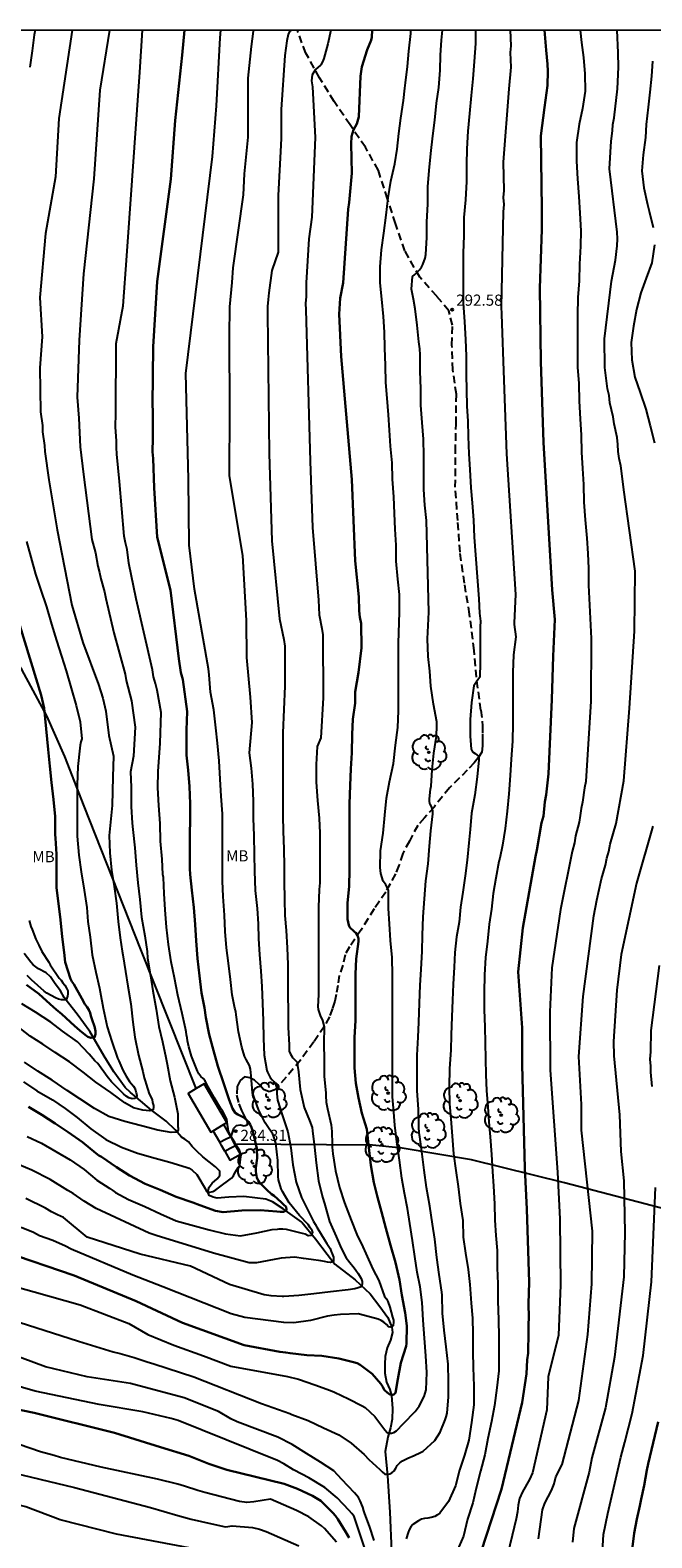
# Model space of a CAD drawing. Units: metres. Extents: x 575044 to 575395, y 4794290 to 4794540.
# Drawn here: x 575232 to 575274, y 4794439 to 4794540 of the extents above; entities that cross this region are included whole.
import ezdxf

# ---------------------------------------------------------------- set-up
doc = ezdxf.new("R2010")
doc.units = ezdxf.units.M
doc.linetypes.add('TRAZOS_NORMALES', pattern=[0.75, 0.5, -0.25])
for name, color, linetype in [('010106', 9, 'Continuous'), ('020104', 34, 'Continuous'), ('020204', 9, 'Continuous'), ('020308', 9, 'Continuous'), ('050103', 4, 'Continuous'), ('060121', 9, 'Continuous'), ('060128', 7, 'TRAZOS_NORMALES'), ('070105', 6, 'Continuous'), ('070108', 9, 'VALLA'), ('100202', 3, 'Continuous'), ('100301', 7, 'Continuous'), ('270101', 9, 'Continuous')]:
    doc.layers.add(name, color=color, linetype=linetype)
doc.layers.add('020105', color=24, linetype='Continuous', lineweight=30)
doc.styles.add('ARIAL', font='ARIAL.TTF', dxfattribs={"height": 1})
doc.linetypes.add('VALLA', pattern='A,1,[200,DONOSTI.shx,S=0.1,R=0,X=0,Y=0],1', length=2)

# ---------------------------------------------------------------- blocks, each defined once
blk = doc.blocks.new('COTAPU')
blk.add_circle((0, 0), 0.075)
blk = doc.blocks.new('ARBOL')
blk.add_circle((0, 0), 0.0587)
for centre, radius, start, end in [((-0.28, 0.86), 0.3, 359.2878, 173.6078), ((0.1, 0.97), 0.21, 23.1565, 160.4665), ((0.44, 0.88), 0.24, 301.578, 139.328), ((-0.56, 0.38), 0.532, 92.28, 254.58), ((-0.09, 0.32), 0.12, 119.14, 310.56), ((0.66, 0.29), 0.443, 319.8556, 114.7656), ((0.82, -0.25), 0.383, 235.5275, 62.0275), ((-0.56, -0.34), 0.555, 142.64, 266.54), ((-0.3, -0.68), 0.45, 213.78, 295.32), ((-0.04, -0.38), 0.21, 189.64, 323.88), ((0.3, -0.62), 0.532, 224.67, 0.24)]:
    blk.add_arc(centre, radius, start, end)

msp = doc.modelspace()

# ---------------------------------------------------------------- linework, layer by layer
at = {"layer": '010106', "flags": 128}
msp.add_lwpolyline([(575044.36, 4794290.38), (575394.35, 4794290.37), (575394.36, 4794540.36), (575044.37, 4794540.37)], close=True, dxfattribs=at)
at = {"layer": '020104', "flags": 128}
for points, elevation in [([(575229.11, 4794456.27), (575231.93, 4794455.47), (575235.02, 4794454.6), (575238.31, 4794453.34), (575239.59, 4794452.6), (575241.33, 4794451.89), (575243.34, 4794451.18), (575245.19, 4794450.47), (575248.99, 4794449.79), (575249.74, 4794449.59), (575250.84, 4794449.23), (575251.9, 4794448.84), (575252.17, 4794448.73), (575253.11, 4794448.27), (575254.02, 4794447.81), (575254.23, 4794447.69), (575254.88, 4794447.09), (575255.56, 4794446.2), (575255.7, 4794446.01), (575255.79, 4794445.97), (575256, 4794445.97), (575256.16, 4794446.01), (575256.34, 4794446.13), (575256.82, 4794446.62), (575257.6, 4794447.43), (575257.86, 4794447.78), (575258.2, 4794448.43), (575258.33, 4794448.89), (575258.39, 4794450.06), (575258.32, 4794451.18), (575258.23, 4794452.37), (575258.13, 4794453.58), (575258.06, 4794454.76), (575257.93, 4794455.81), (575257.72, 4794456.81), (575257.58, 4794457.85), (575257.41, 4794458.94), (575257.23, 4794460.08), (575257.07, 4794461.09), (575256.87, 4794462.12), (575256.7, 4794463.12), (575256.54, 4794464.34), (575256.36, 4794465.56), (575256.23, 4794466.69), (575256.15, 4794467.56), (575256.08, 4794468.59), (575256.08, 4794469.84), (575256.08, 4794471.02), (575256.08, 4794472.14), (575256.08, 4794473.21), (575256.08, 4794474.29), (575256.08, 4794475.51), (575256.08, 4794476.78), (575256.05, 4794477.98), (575255.93, 4794479.12), (575255.87, 4794480.23), (575255.8, 4794481.27), (575255.8, 4794482.29), (575255.8, 4794482.51), (575255.62, 4794482.87), (575255.57, 4794482.94), (575255.44, 4794483.11), (575255.29, 4794483.63), (575255.25, 4794484.04), (575255.27, 4794485.14), (575255.43, 4794486.35), (575255.56, 4794487.55), (575255.66, 4794488.7), (575255.87, 4794489.79), (575256.14, 4794491.03), (575256.28, 4794492.27), (575256.42, 4794493.46), (575256.47, 4794494.56), (575256.47, 4794495.57), (575256.47, 4794496.79), (575256.47, 4794498.03), (575256.47, 4794499.13), (575256.53, 4794501.2), (575256.53, 4794502.39), (575256.42, 4794503.43), (575256.31, 4794504.64), (575256.31, 4794505.72), (575256.24, 4794506.8), (575256.21, 4794507.85), (575256.17, 4794508.98), (575256.08, 4794510.17), (575256.04, 4794511.25), (575255.94, 4794512.39), (575255.86, 4794513.46), (575255.8, 4794514.48), (575255.71, 4794515.61), (575255.62, 4794516.67), (575255.59, 4794517.8), (575255.56, 4794519), (575255.53, 4794520.06), (575255.47, 4794521.1), (575255.35, 4794522.27), (575255.24, 4794523.37), (575255.24, 4794524.45), (575255.32, 4794525.58), (575255.49, 4794526.72), (575255.65, 4794527.93), (575255.78, 4794529.09), (575255.96, 4794530.21), (575256.23, 4794531.37), (575256.39, 4794532.37), (575256.5, 4794533.41), (575256.64, 4794534.46), (575256.81, 4794535.64), (575256.91, 4794536.47), (575256.95, 4794536.83), (575257.09, 4794537.93), (575257.18, 4794538.96), (575257.3, 4794540.15), (575257.31, 4794540.37)], 291), ([(575229.79, 4794453.8), (575234.92, 4794452.16), (575237.25, 4794451.43), (575237.72, 4794451.32), (575238.66, 4794451.05), (575239.55, 4794450.76), (575240, 4794450.63), (575242.68, 4794449.76), (575247.25, 4794447.96), (575249.16, 4794447.28), (575249.28, 4794447.23), (575250.38, 4794446.81), (575251.42, 4794446.32), (575252.45, 4794445.86), (575253.29, 4794445.3), (575254.17, 4794444.53), (575254.47, 4794444.2), (575255.21, 4794443.52), (575255.37, 4794443.36), (575255.56, 4794443.21), (575255.68, 4794443.2), (575255.89, 4794443.24), (575256.02, 4794443.3), (575256.18, 4794443.43), (575256.29, 4794443.62), (575256.39, 4794443.8), (575256.42, 4794443.83), (575256.57, 4794443.97), (575256.74, 4794444.1), (575257.11, 4794444.28), (575257.54, 4794444.46), (575257.95, 4794444.67), (575258.14, 4794444.76), (575258.92, 4794445.48), (575259.28, 4794446.04), (575259.62, 4794446.86), (575259.69, 4794447.06), (575259.75, 4794447.32), (575259.84, 4794448.41), (575259.84, 4794449.44), (575259.83, 4794450.6), (575259.69, 4794451.77), (575259.56, 4794452.9), (575259.43, 4794454.05), (575259.41, 4794455.26), (575259.4, 4794455.46), (575259.21, 4794456.65), (575259.06, 4794457.78), (575258.91, 4794459.03), (575258.77, 4794460.04), (575258.58, 4794461.25), (575258.37, 4794462.5), (575258.2, 4794463.66), (575258.07, 4794464.75), (575257.91, 4794465.9), (575257.86, 4794466.16), (575257.84, 4794466.57), (575257.81, 4794467.77), (575257.73, 4794469.01), (575257.73, 4794470.29), (575257.73, 4794471.4), (575257.79, 4794472.62), (575257.85, 4794473.63), (575257.89, 4794474.9), (575257.94, 4794476.12), (575257.99, 4794477.16), (575258.06, 4794478.41), (575258.08, 4794479.48), (575258.14, 4794480.71), (575258.23, 4794481.92), (575258.32, 4794483.13), (575258.48, 4794484.28), (575258.56, 4794485.46), (575258.65, 4794486.5), (575258.78, 4794487.63), (575258.78, 4794487.85), (575258.73, 4794488.06), (575258.71, 4794488.09), (575258.6, 4794488.28), (575258.59, 4794488.31), (575258.57, 4794488.51), (575258.57, 4794488.65), (575258.64, 4794489.31), (575258.67, 4794489.51), (575258.74, 4794490.6), (575258.85, 4794491.73), (575259.03, 4794492.87), (575259.06, 4794493.57), (575259.06, 4794493.83), (575258.83, 4794495.03), (575258.65, 4794496.23), (575258.58, 4794497.23), (575258.48, 4794498.23), (575258.43, 4794499.41), (575258.51, 4794501.2), (575258.35, 4794507.38), (575258.24, 4794508.4), (575258.18, 4794509.47), (575258.17, 4794510.59), (575258.17, 4794511.72), (575258.15, 4794512.85), (575258.07, 4794513.97), (575257.98, 4794515.14), (575257.97, 4794516.25), (575257.94, 4794517.4), (575257.94, 4794518.53), (575257.91, 4794518.94), (575257.85, 4794519.39), (575257.72, 4794520.53), (575257.59, 4794521.62), (575257.48, 4794522.28), (575257.36, 4794522.94), (575257.41, 4794523.79), (575257.57, 4794523.94), (575257.88, 4794524.24), (575258.02, 4794524.43), (575258.12, 4794524.61), (575258.28, 4794525.02), (575258.32, 4794525.28), (575258.38, 4794526.42), (575258.39, 4794527.48), (575258.45, 4794528.66), (575258.46, 4794529.84), (575258.55, 4794530.92), (575258.65, 4794532.08), (575258.79, 4794533.26), (575258.92, 4794534.32), (575259.04, 4794535.47), (575259.18, 4794536.51), (575259.27, 4794537.67), (575259.31, 4794538.69), (575259.38, 4794539.69), (575259.43, 4794540.37)], 292), ([(575234.5, 4794540.37), (575233.6, 4794534.43), (575233.36, 4794530.51), (575232.7, 4794526.68), (575232.32, 4794522.39), (575232.47, 4794519.73), (575232.31, 4794517.65), (575232.37, 4794514.7), (575232.49, 4794513.78), (575232.5, 4794513.35), (575232.62, 4794512.43), (575232.64, 4794512.01), (575232.93, 4794510.12), (575233.49, 4794506.75), (575234.48, 4794501.68), (575235.2, 4794499.17), (575236.27, 4794496.35), (575236.55, 4794495.42), (575236.75, 4794494.54), (575236.97, 4794492.92), (575237.28, 4794491.52), (575237.23, 4794490.12), (575237.18, 4794488.21), (575236.99, 4794486.19), (575237.04, 4794485.02), (575237.14, 4794483.86), (575237.32, 4794482.75), (575237.48, 4794481.62), (575237.59, 4794480.39), (575237.72, 4794479.29), (575237.87, 4794478.4), (575237.9, 4794478.15), (575238.08, 4794477.04), (575238.24, 4794476.05), (575238.44, 4794474.86), (575238.58, 4794473.62), (575238.71, 4794472.62), (575238.95, 4794471.4), (575239.25, 4794470.31), (575239.34, 4794469.87), (575239.42, 4794469.68), (575239.47, 4794469.44), (575239.68, 4794468.81), (575239.89, 4794468.42), (575239.91, 4794468.22), (575239.98, 4794468.02), (575239.98, 4794467.93), (575239.94, 4794467.73), (575239.93, 4794467.72), (575239.73, 4794467.66), (575239.71, 4794467.66), (575239.26, 4794467.69), (575238.62, 4794467.86), (575238.05, 4794468.2), (575237.1, 4794468.9), (575236.09, 4794469.58), (575235.24, 4794470.26), (575234.32, 4794470.95), (575233.34, 4794471.58), (575232.51, 4794472.14), (575231.67, 4794472.69), (575230.83, 4794473.33)], 282), ([(575246.7, 4794540.37), (575246.68, 4794540.3), (575246.55, 4794539.28), (575246.32, 4794537.14), (575246.33, 4794533.18), (575246.07, 4794530.71), (575246.01, 4794529.29), (575245.32, 4794524.37), (575245.25, 4794523.39), (575245.09, 4794521.75), (575245.07, 4794519.78), (575245.08, 4794514.82), (575245.07, 4794510.39), (575245.97, 4794505.03), (575246.21, 4794500.66), (575246.24, 4794498.16), (575246.48, 4794495.5), (575246.59, 4794493.79), (575246.42, 4794491.74), (575246.55, 4794490.71), (575246.63, 4794489.64), (575246.68, 4794488.49), (575246.68, 4794487.34), (575246.72, 4794486.17), (575246.75, 4794484.9), (575246.77, 4794483.78), (575246.83, 4794482.49), (575246.96, 4794481.26), (575247.02, 4794480.25), (575247.05, 4794479.22), (575247.12, 4794478.18), (575247.2, 4794477.05), (575247.27, 4794476.02), (575247.31, 4794474.89), (575247.35, 4794473.71), (575247.38, 4794472.53), (575247.43, 4794471.41), (575247.61, 4794470.36), (575247.66, 4794470.25), (575247.83, 4794469.89), (575247.97, 4794469.74), (575248.07, 4794469.63), (575248.19, 4794469.46), (575248.25, 4794469.25), (575248.27, 4794469.03), (575248.27, 4794468.81), (575248.32, 4794468.37), (575248.65, 4794467.33), (575249.02, 4794466.25), (575249.22, 4794465.16), (575249.35, 4794464.02), (575249.57, 4794462.86), (575249.93, 4794461.83), (575250.46, 4794460.79), (575250.75, 4794460.22), (575250.87, 4794460.03), (575250.97, 4794459.83), (575251.54, 4794458.91), (575251.64, 4794458.73), (575251.86, 4794458.39), (575251.94, 4794458.2), (575251.95, 4794458.14), (575252.09, 4794457.8), (575252.1, 4794457.6), (575252.1, 4794457.51), (575251.89, 4794457.44), (575251.69, 4794457.47), (575251.48, 4794457.52), (575251.25, 4794457.56), (575250.58, 4794457.66), (575250.08, 4794457.71), (575249.46, 4794457.81), (575248.56, 4794457.75), (575248.45, 4794457.73), (575246.9, 4794457.42), (575246.42, 4794457.43), (575244.02, 4794458.07), (575240.14, 4794459.26), (575239.67, 4794459.43), (575236.12, 4794461.09), (575235.31, 4794461.58), (575234.57, 4794462.1), (575234.19, 4794462.29), (575233, 4794463.03), (575231.78, 4794463.66), (575230.92, 4794464.02)], 287), ([(575251.92, 4794540.37), (575251.71, 4794539.46), (575251.44, 4794538.46), (575251.36, 4794538.25), (575251.25, 4794538.05), (575251.22, 4794538.01), (575250.89, 4794537.72), (575250.66, 4794537.37), (575250.61, 4794536.97), (575250.67, 4794536.56), (575250.85, 4794533.14), (575250.64, 4794527.79), (575250.44, 4794526.32), (575250.25, 4794523.38), (575250.26, 4794522.45), (575250.22, 4794521.99), (575250.23, 4794521.55), (575250.53, 4794511.37), (575250.68, 4794506.9), (575251.09, 4794502.02), (575251.12, 4794501.03), (575251.32, 4794500.1), (575251.38, 4794499.68), (575251.39, 4794495.45), (575251.24, 4794492.76), (575251, 4794492.17), (575250.92, 4794490.95), (575250.93, 4794489.78), (575251.01, 4794488.53), (575251.12, 4794487.36), (575251.17, 4794486.34), (575251.17, 4794485.33), (575251.17, 4794484.21), (575251.17, 4794483), (575251.14, 4794482.55), (575251.09, 4794481.36), (575251.09, 4794480.15), (575251.09, 4794478.9), (575251.09, 4794477.79), (575251.09, 4794476.57), (575251.09, 4794475.46), (575251.04, 4794474.68), (575251.06, 4794474.47), (575251.08, 4794474.41), (575251.2, 4794474.06), (575251.36, 4794473.74), (575251.46, 4794473.31), (575251.45, 4794472.19), (575251.46, 4794471.09), (575251.46, 4794469.99), (575251.57, 4794468.84), (575251.57, 4794468.67), (575251.6, 4794468.25), (575251.7, 4794467.79), (575251.94, 4794466.71), (575251.98, 4794466.27), (575252.01, 4794465.42), (575252.01, 4794465.21), (575252.05, 4794464.77), (575252.22, 4794463.62), (575252.49, 4794462.5), (575252.84, 4794461.46), (575253.28, 4794460.29), (575253.67, 4794459.34), (575254.07, 4794458.5), (575254.28, 4794458.06), (575254.74, 4794457), (575255.14, 4794456.24), (575255.53, 4794455.17), (575255.67, 4794455.01), (575255.76, 4794454.82), (575255.9, 4794454.45), (575256.08, 4794453.78), (575256.14, 4794453.58), (575256.14, 4794453.46), (575256.11, 4794453.18), (575255.92, 4794453.11), (575255.81, 4794453.12), (575255.67, 4794453.27), (575255.48, 4794453.43), (575255.3, 4794453.54), (575255.1, 4794453.64), (575254.86, 4794453.71), (575253.75, 4794454), (575252.56, 4794453.96), (575252.14, 4794453.9), (575251.69, 4794453.83), (575250.55, 4794453.55), (575249.42, 4794453.4), (575248.75, 4794453.41), (575246.12, 4794453.76), (575245.2, 4794454), (575240.59, 4794455.81), (575238.57, 4794456.6), (575234.43, 4794458.35), (575234.04, 4794458.56), (575233.19, 4794458.92), (575232.3, 4794459.24), (575231.89, 4794459.48), (575231.06, 4794459.81)], 289), ([(575231.21, 4794469.6), (575232.11, 4794469), (575233.16, 4794468.39), (575234.01, 4794467.81), (575234.82, 4794467.21), (575235.76, 4794466.44), (575236.75, 4794465.72), (575237.82, 4794465.22), (575238.9, 4794464.8), (575240.08, 4794464.47), (575241.07, 4794464.21), (575242.16, 4794463.87), (575242.38, 4794463.79), (575242.57, 4794463.67), (575242.89, 4794463.37), (575243.45, 4794462.44), (575243.55, 4794462.22), (575243.75, 4794462.18), (575243.77, 4794462.18), (575243.97, 4794462.23), (575244.16, 4794462.35), (575244.52, 4794462.6), (575245.05, 4794462.98), (575245.23, 4794463.12), (575245.37, 4794463.29), (575245.45, 4794463.48), (575245.56, 4794463.67), (575245.68, 4794463.84), (575245.78, 4794464.01), (575245.83, 4794464.41), (575245.88, 4794464.67), (575245.76, 4794465), (575245.55, 4794465.35), (575245.45, 4794465.52), (575245.19, 4794465.95), (575245.02, 4794466.29), (575244.94, 4794466.89), (575244.92, 4794467.1), (575244.62, 4794467.66), (575244.49, 4794467.84), (575244.06, 4794468.55), (575243.55, 4794469.47), (575243.45, 4794469.67), (575243.32, 4794469.83), (575243.16, 4794469.97), (575243.03, 4794470.14), (575242.93, 4794470.33), (575242.54, 4794471.33), (575242.36, 4794471.96), (575242.26, 4794472.36), (575242.24, 4794472.56), (575242.19, 4794472.78), (575242.18, 4794472.98), (575242.13, 4794473.19), (575241.91, 4794474.21), (575241.62, 4794475.44), (575241.39, 4794476.6), (575241.17, 4794477.68), (575240.99, 4794478.85), (575240.85, 4794480.01), (575240.75, 4794481.19), (575240.69, 4794482.28), (575240.64, 4794483.36), (575240.6, 4794483.56), (575240.55, 4794484.59), (575240.44, 4794485.81), (575240.42, 4794487), (575240.34, 4794488.2), (575240.26, 4794489.38), (575240.28, 4794490.48), (575240.43, 4794492.4), (575240.49, 4794494.47), (575240.21, 4794495.97), (575240.11, 4794496.41), (575239.97, 4794496.87), (575239.9, 4794497.33), (575238.81, 4794502.11), (575238.32, 4794504.5), (575238.19, 4794505.42), (575238.08, 4794505.87), (575238, 4794506.32), (575237.69, 4794510.01), (575237.5, 4794511.85), (575237.47, 4794512.29), (575237.48, 4794512.73), (575237.42, 4794513.65), (575237.43, 4794514.61), (575237.46, 4794519.29), (575237.92, 4794521.83), (575238.17, 4794525.19), (575239.06, 4794537.54), (575239.24, 4794540.37)], 284), ([(575237, 4794540.37), (575236.36, 4794536.33), (575235.95, 4794530.37), (575235.26, 4794523.98), (575234.97, 4794519.51), (575234.83, 4794515.68), (575234.95, 4794514.26), (575235.04, 4794512.34), (575235.26, 4794510.47), (575235.82, 4794506.11), (575236.06, 4794505.21), (575236.22, 4794504.31), (575236.34, 4794503.87), (575236.42, 4794503.45), (575236.67, 4794502.57), (575236.76, 4794502.12), (575237.3, 4794499.81), (575238.06, 4794497.03), (575238.12, 4794496.61), (575238.48, 4794495.25), (575238.73, 4794493.48), (575238.62, 4794491.52), (575238.42, 4794490.47), (575238.46, 4794489.43), (575238.46, 4794488.14), (575238.53, 4794487.01), (575238.58, 4794486.58), (575238.71, 4794485.36), (575238.8, 4794484.19), (575238.92, 4794483), (575239.05, 4794481.88), (575239.17, 4794480.68), (575239.39, 4794479.44), (575239.54, 4794478.38), (575239.57, 4794477.93), (575239.77, 4794476.74), (575239.92, 4794475.72), (575240.14, 4794474.49), (575240.34, 4794473.33), (575240.58, 4794472.3), (575240.81, 4794471.25), (575240.89, 4794470.79), (575241.1, 4794469.67), (575241.38, 4794468.58), (575241.6, 4794467.45), (575241.62, 4794467.01), (575241.62, 4794466.61), (575241.64, 4794466.49), (575241.64, 4794466.37), (575241.56, 4794466.23), (575241.15, 4794466.19), (575240.27, 4794466.36), (575239.16, 4794466.65), (575238.04, 4794466.94), (575236.96, 4794467.28), (575236, 4794467.81), (575235.01, 4794468.47), (575234.16, 4794469.02), (575233.14, 4794469.71), (575232.19, 4794470.32), (575231.29, 4794470.92)], 283), ([(575249.27, 4794540.37), (575249.14, 4794540.28), (575249.04, 4794540.09), (575248.95, 4794539.66), (575248.82, 4794538.67), (575248.57, 4794535.04), (575248.58, 4794533.11), (575248.54, 4794532.64), (575248.37, 4794529.25), (575248.37, 4794525.44), (575247.94, 4794524.19), (575247.75, 4794522.69), (575247.69, 4794522.24), (575247.65, 4794521.78), (575247.65, 4794521.3), (575247.76, 4794511.88), (575247.94, 4794506.01), (575248.46, 4794500.77), (575248.75, 4794499.37), (575248.81, 4794498.92), (575248.81, 4794496.23), (575248.69, 4794493.08), (575248.69, 4794492.06), (575248.69, 4794490.93), (575248.69, 4794489.72), (575248.69, 4794488.56), (575248.69, 4794487.49), (575248.7, 4794486.47), (575248.75, 4794485.26), (575248.78, 4794484.11), (575248.78, 4794483.11), (575248.79, 4794481.88), (575248.82, 4794480.81), (575248.9, 4794479.8), (575248.98, 4794478.63), (575249.02, 4794477.5), (575249.02, 4794476.48), (575249.02, 4794475.42), (575249.05, 4794474.4), (575249.05, 4794473.26), (575249.1, 4794472.1), (575249.12, 4794471.67), (575249.2, 4794471.47), (575249.3, 4794471.29), (575249.36, 4794471.22), (575249.64, 4794470.92), (575249.67, 4794470.71), (575249.74, 4794470.27), (575249.85, 4794469.09), (575250.12, 4794467.88), (575250.48, 4794467), (575250.65, 4794466.54), (575250.69, 4794466.31), (575250.81, 4794465.22), (575250.92, 4794464.15), (575251.09, 4794462.95), (575251.36, 4794461.85), (575251.48, 4794461.42), (575251.83, 4794460.21), (575252.27, 4794459.21), (575252.55, 4794458.58), (575252.63, 4794458.38), (575252.95, 4794457.77), (575253.2, 4794457.45), (575253.48, 4794457.1), (575253.6, 4794456.94), (575253.76, 4794456.71), (575253.96, 4794456.38), (575254.02, 4794456.18), (575254.02, 4794456.06), (575254, 4794455.85), (575253.95, 4794455.81), (575253.75, 4794455.74), (575253.54, 4794455.68), (575253.09, 4794455.62), (575251.9, 4794455.47), (575250.78, 4794455.35), (575249.76, 4794455.22), (575248.75, 4794455.17), (575248.63, 4794455.17), (575247.89, 4794455.21), (575247.42, 4794455.28), (575245.08, 4794455.96), (575242.47, 4794457.21), (575239.07, 4794458.01), (575235.51, 4794459.15), (575233.91, 4794460.47), (575233.5, 4794460.65), (575233.09, 4794460.86), (575232.69, 4794461.11), (575231.38, 4794461.76)], 288), ([(575231.46, 4794465.93), (575232.42, 4794465.49), (575233.39, 4794464.91), (575234.36, 4794464.35), (575235.3, 4794463.7), (575236.15, 4794463), (575237.03, 4794462.42), (575237.23, 4794462.3), (575237.4, 4794462.15), (575238.29, 4794461.68), (575239.38, 4794461.21), (575240.44, 4794460.72), (575241.49, 4794460.26), (575242.73, 4794459.92), (575243.73, 4794459.65), (575244.83, 4794459.38), (575245.84, 4794459.25), (575246.94, 4794459.45), (575247.97, 4794459.67), (575248.32, 4794459.7), (575248.44, 4794459.71), (575248.69, 4794459.71), (575248.9, 4794459.69), (575249.99, 4794459.43), (575250.19, 4794459.38), (575250.38, 4794459.26), (575250.41, 4794459.26), (575250.62, 4794459.3), (575250.7, 4794459.46), (575250.65, 4794459.6), (575250.52, 4794459.78), (575250.38, 4794460.01), (575249.8, 4794460.61), (575249.1, 4794461.46), (575248.67, 4794462.23), (575248.58, 4794462.41), (575248.39, 4794463.02), (575248.36, 4794463.24), (575248.35, 4794464.32), (575248.21, 4794465.47), (575248.07, 4794465.9), (575248, 4794466.09), (575247.62, 4794466.65), (575247.49, 4794466.84), (575247.05, 4794467.74), (575246.64, 4794468.87), (575246.56, 4794470.02), (575246.5, 4794470.47), (575246.44, 4794470.7), (575246.22, 4794471.11), (575246.09, 4794471.33), (575245.91, 4794471.93), (575245.7, 4794472.98), (575245.54, 4794474.11), (575245.51, 4794474.34), (575245.45, 4794474.57), (575245.28, 4794475.46), (575245.15, 4794476.5), (575245.02, 4794477.59), (575244.89, 4794478.62), (575244.79, 4794479.73), (575244.75, 4794480.82), (575244.67, 4794482.07), (575244.61, 4794483.1), (575244.61, 4794484.16), (575244.61, 4794485.39), (575244.61, 4794486.62), (575244.61, 4794487.65), (575244.53, 4794488.83), (575244.46, 4794489.97), (575244.39, 4794491.2), (575244.29, 4794492.39), (575244.16, 4794493.42), (575244.03, 4794494.63), (575243.82, 4794495.82), (575243.72, 4794496.99), (575243.67, 4794497.4), (575242.74, 4794502.75), (575242.38, 4794505.71), (575242.33, 4794510.16), (575242.15, 4794517.28), (575243.95, 4794531.87), (575244.21, 4794535.29), (575244.47, 4794539.85), (575244.51, 4794540.37)], 286), ([(575232, 4794540.37), (575231.94, 4794540.06), (575231.79, 4794538.98), (575231.63, 4794537.88)], 281), ([(575261.66, 4794540.37), (575261.66, 4794539.47), (575261.57, 4794538.26), (575261.47, 4794537.1), (575261.36, 4794535.97), (575261.25, 4794534.76), (575261.14, 4794533.58), (575261.08, 4794532.39), (575261.06, 4794531.33), (575261.06, 4794530.18), (575260.99, 4794528.95), (575260.88, 4794527.76), (575260.87, 4794526.56), (575260.82, 4794525.36), (575260.82, 4794524.23), (575260.82, 4794523.08), (575260.83, 4794522.02), (575260.92, 4794520.75), (575260.99, 4794519.55), (575261.03, 4794518.43), (575261.04, 4794517.19), (575261.05, 4794516.17), (575261.08, 4794515.07), (575261.14, 4794514.06), (575261.17, 4794513.04), (575261.21, 4794511.86), (575261.27, 4794510.81), (575261.34, 4794509.57), (575261.43, 4794508.57), (575261.53, 4794507.41), (575261.58, 4794506.25), (575261.89, 4794502.1), (575261.92, 4794501.14), (575261.99, 4794500.6), (575261.97, 4794500.22), (575261.98, 4794500.02), (575261.98, 4794498.88), (575261.98, 4794497.8), (575261.96, 4794496.83), (575261.82, 4794496.65), (575261.77, 4794496.6), (575261.54, 4794496.25), (575261.38, 4794495.13), (575261.31, 4794493.99), (575261.31, 4794492.86), (575261.37, 4794491.99), (575261.46, 4794491.81), (575261.64, 4794491.69), (575261.88, 4794491.49), (575261.88, 4794491.27), (575261.78, 4794490.13), (575261.61, 4794488.91), (575261.4, 4794487.68), (575261.3, 4794486.59), (575261.22, 4794485.7), (575261.1, 4794484.52), (575260.96, 4794483.47), (575260.8, 4794482.37), (575260.66, 4794481.37), (575260.55, 4794480.35), (575260.39, 4794479.36), (575260.27, 4794478.32), (575260.22, 4794477.32), (575260.16, 4794476.19), (575260.12, 4794475.11), (575260.07, 4794473.98), (575260.02, 4794472.78), (575259.99, 4794471.73), (575259.91, 4794470.51), (575259.89, 4794469.26), (575259.9, 4794468.12), (575260, 4794467.11), (575260.08, 4794465.95), (575260.18, 4794464.77), (575260.33, 4794463.65), (575260.5, 4794462.57), (575260.63, 4794461.41), (575260.81, 4794460.27), (575260.84, 4794459.15), (575260.98, 4794458.07), (575261.16, 4794456.97), (575261.27, 4794455.97), (575261.37, 4794454.71), (575261.45, 4794453.71), (575261.47, 4794452.66), (575261.47, 4794451.45), (575261.5, 4794450.38), (575261.55, 4794449.13), (575261.54, 4794447.88), (575261.4, 4794446.69), (575261.21, 4794445.49), (575260.91, 4794444.48), (575260.59, 4794443.48), (575260.31, 4794442.42), (575259.84, 4794441.37), (575259.25, 4794440.59), (575259.09, 4794440.47), (575258.91, 4794440.37), (575258.68, 4794440.3), (575258.44, 4794440.25), (575258.23, 4794440.23), (575258.02, 4794440.17), (575257.81, 4794440.07), (575257.44, 4794439.83), (575257.31, 4794439.66), (575257.2, 4794439.47), (575257.12, 4794439.28), (575256.99, 4794438.86)], 293), ([(575263.99, 4794540.37), (575264.03, 4794539.32), (575263.99, 4794538.87), (575264.05, 4794537.89), (575263.9, 4794536.42), (575263.53, 4794531.5), (575263.56, 4794529.58), (575263.53, 4794529.12), (575263.56, 4794528.65), (575263.52, 4794528.15), (575263.4, 4794521.75), (575263.42, 4794521.26), (575263.56, 4794516.83), (575263.75, 4794511.87), (575264.36, 4794502.41), (575264.26, 4794500.49), (575264.27, 4794500.39), (575264.37, 4794499.56), (575264.21, 4794498.34), (575264.18, 4794497.16), (575264.18, 4794495.97), (575264.18, 4794494.89), (575264.18, 4794493.72), (575264.15, 4794492.54), (575264.07, 4794491.33), (575264, 4794490.23), (575263.9, 4794488.98), (575263.79, 4794487.82), (575263.65, 4794486.66), (575263.48, 4794485.54), (575263.3, 4794484.65), (575263.24, 4794484.43), (575263.02, 4794483.31), (575262.85, 4794482.28), (575262.74, 4794481.22), (575262.59, 4794480.21), (575262.47, 4794479.07), (575262.33, 4794477.98), (575262.26, 4794476.8), (575262.24, 4794475.62), (575262.24, 4794474.46), (575262.29, 4794473.3), (575262.32, 4794472.24), (575262.33, 4794471.15), (575262.35, 4794470.08), (575262.4, 4794469.03), (575262.49, 4794467.93), (575262.56, 4794466.92), (575262.64, 4794465.9), (575262.74, 4794464.72), (575262.8, 4794463.57), (575262.88, 4794462.58), (575262.95, 4794461.4), (575262.96, 4794460.29), (575263.04, 4794459.26), (575263.11, 4794458.26), (575263.13, 4794457.1), (575263.17, 4794456.02), (575263.17, 4794454.84), (575263.21, 4794453.62), (575263.24, 4794452.43), (575263.24, 4794451.26), (575263.23, 4794450.16), (575263.1, 4794449.01), (575262.93, 4794447.82), (575262.73, 4794446.76), (575262.5, 4794445.61), (575262.29, 4794444.5), (575262, 4794443.41), (575261.71, 4794442.26), (575261.48, 4794441.28), (575261.12, 4794440.17), (575260.85, 4794439.04), (575260.39, 4794437.97)], 294), ([(575268.7, 4794540.37), (575268.8, 4794539.55), (575268.94, 4794538.53), (575269.03, 4794537.43), (575269.04, 4794536.27), (575268.87, 4794535.09), (575268.64, 4794534.04), (575268.46, 4794532.82), (575268.46, 4794531.56), (575268.52, 4794530.37), (575268.62, 4794529.19), (575268.69, 4794528.05), (575268.76, 4794526.88), (575268.73, 4794525.83), (575268.67, 4794524.63), (575268.64, 4794523.5), (575268.56, 4794522.38), (575268.52, 4794521.19), (575268.52, 4794520.07), (575268.52, 4794518.92), (575268.54, 4794517.7), (575268.61, 4794516.59), (575268.65, 4794515.41), (575268.71, 4794514.22), (575268.78, 4794513.12), (575268.79, 4794511.97), (575268.86, 4794510.88), (575268.94, 4794509.8), (575268.96, 4794508.61), (575269.05, 4794507.42), (575269.17, 4794506.18), (575269.23, 4794505.16), (575269.28, 4794504.14), (575269.28, 4794503.02), (575269.45, 4794499.43), (575269.44, 4794495.22), (575269.1, 4794489.81), (575269.01, 4794489.38), (575268.87, 4794488.42), (575268.78, 4794487.99), (575268.72, 4794487.52), (575268.64, 4794487.08), (575268.39, 4794486.17), (575268.33, 4794485.69), (575268.17, 4794485.1), (575267.39, 4794481.2), (575266.81, 4794477.28), (575266.66, 4794474.32), (575266.7, 4794470.4), (575267.19, 4794463.52), (575267.33, 4794460.37), (575267.38, 4794455.93), (575267.24, 4794452.56), (575266.56, 4794449.76), (575266.46, 4794447.54), (575265.5, 4794443.3), (575265.3, 4794442.86), (575264.82, 4794442.01), (575264.63, 4794441.58), (575264.54, 4794441.13), (575264.49, 4794440.67), (575264.41, 4794440.2), (575263.71, 4794437.32)], 296), ([(575265.91, 4794438.85), (575266.18, 4794440.81), (575266.32, 4794441.26), (575266.77, 4794442.12), (575266.97, 4794442.56), (575267.08, 4794443.03), (575267.49, 4794443.86), (575268.61, 4794448.16), (575269.23, 4794452.61), (575269.5, 4794456.01), (575269.55, 4794459.57), (575268.8, 4794466.36), (575268.8, 4794468.08), (575268.61, 4794471.32), (575268.91, 4794475.36), (575269.64, 4794480.77), (575269.84, 4794481.84), (575270.15, 4794483.26), (575270.41, 4794484.18), (575270.5, 4794484.65), (575270.64, 4794485.11), (575270.73, 4794485.59), (575271.14, 4794486.99), (575271.66, 4794489.85), (575272.03, 4794494.74), (575272.36, 4794499.94), (575272.42, 4794503.96), (575271.65, 4794509.45), (575271.64, 4794509.65), (575271.45, 4794511.06), (575271.34, 4794511.54), (575271.27, 4794512.02), (575271.25, 4794512.49), (575271.2, 4794512.96), (575271, 4794513.89), (575270.93, 4794514.36), (575270.72, 4794515.3), (575270.66, 4794515.78), (575270.56, 4794516.24), (575270.38, 4794517.67), (575270.34, 4794519.61), (575270.82, 4794523.48), (575271.09, 4794524.89), (575271.2, 4794525.86), (575271.22, 4794526.33), (575271.2, 4794526.79), (575270.69, 4794531.03), (575270.8, 4794532.91), (575270.88, 4794533.59), (575270.9, 4794534.03), (575270.99, 4794534.47), (575271.22, 4794536.43), (575271.29, 4794537.88), (575271.28, 4794538.84), (575271.2, 4794540.37)], 297), ([(575273.58, 4794538.28), (575273.51, 4794537.27), (575273.41, 4794536.2), (575273.29, 4794535.18), (575273.15, 4794534.02), (575273.12, 4794533.15), (575272.96, 4794531.99), (575272.87, 4794530.91), (575273.01, 4794529.77), (575273.24, 4794528.65), (575273.35, 4794528.2), (575273.63, 4794527.1)], 298), ([(575273.71, 4794525.93), (575273.54, 4794524.71), (575273.16, 4794523.68), (575272.79, 4794522.69), (575272.51, 4794521.58), (575272.3, 4794520.46), (575272.14, 4794519.35), (575272.18, 4794518.19), (575272.4, 4794517.03), (575272.75, 4794515.99), (575273.14, 4794514.86), (575273.42, 4794513.75), (575273.71, 4794512.61)], 298), ([(575231.42, 4794505.97), (575231.7, 4794504.9), (575232.03, 4794503.76), (575232.35, 4794502.75), (575232.76, 4794501.58), (575233.1, 4794500.41), (575233.43, 4794499.31), (575233.78, 4794498.26), (575234.08, 4794497.27), (575234.42, 4794496.09), (575234.77, 4794494.92), (575235.02, 4794493.82), (575235.15, 4794492.68), (575235.08, 4794492.49), (575235.03, 4794492.27), (575235, 4794492.05), (575234.88, 4794490.83), (575234.83, 4794489.59), (575234.83, 4794488.42), (575234.83, 4794487.39), (575234.84, 4794486.14), (575234.94, 4794484.87), (575235.1, 4794483.74), (575235.31, 4794482.51), (575235.49, 4794481.33), (575235.55, 4794480.39), (575235.7, 4794479.34), (575235.84, 4794478.16), (575236.08, 4794476.99), (575236.34, 4794475.91), (575236.38, 4794475.67), (575236.59, 4794474.56), (575236.85, 4794473.31), (575237.17, 4794472.32), (575237.54, 4794471.21), (575237.63, 4794471.01), (575237.91, 4794470.4), (575238.13, 4794469.99), (575238.35, 4794469.62), (575238.49, 4794469.47), (575238.62, 4794469.31), (575238.73, 4794469.13), (575238.79, 4794468.93), (575238.81, 4794468.88), (575238.85, 4794468.69), (575238.84, 4794468.62), (575238.68, 4794468.48), (575238.53, 4794468.46), (575238.32, 4794468.52), (575238.13, 4794468.65), (575237.96, 4794468.8), (575237.14, 4794469.61), (575236.84, 4794469.96), (575236.21, 4794470.83), (575236.02, 4794471.03), (575235.63, 4794471.46), (575234.85, 4794472.3), (575233.85, 4794473.01), (575233.05, 4794473.62), (575232.02, 4794474.29), (575231.11, 4794474.86)], 281), ([(575273.6, 4794486.81), (575272.5, 4794482.97), (575271.47, 4794478.17), (575271.18, 4794475.77), (575270.95, 4794472.32), (575270.97, 4794471.35), (575271.37, 4794467.39), (575271.45, 4794464.91), (575271.66, 4794462.94), (575271.71, 4794459.48), (575271.65, 4794456.49), (575271.03, 4794451.07), (575270.42, 4794447.67), (575269.5, 4794444.31), (575269.31, 4794443.35), (575268.29, 4794439.55), (575268.19, 4794438.64)], 298), ([(575231.6, 4794480.46), (575231.7, 4794480.06), (575231.79, 4794479.86), (575232.04, 4794479.2), (575232.24, 4794478.8), (575232.45, 4794478.38), (575232.91, 4794477.65), (575233.02, 4794477.47), (575233.62, 4794476.58), (575233.76, 4794476.44), (575233.87, 4794476.27), (575234, 4794476.11), (575234.12, 4794475.92), (575234.19, 4794475.74), (575234.2, 4794475.53), (575234.18, 4794475.37), (575234.11, 4794475.18), (575234.02, 4794475.13), (575233.78, 4794475.13), (575233.58, 4794475.18), (575233.37, 4794475.27), (575232.78, 4794475.58), (575232.61, 4794475.71), (575231.76, 4794476.48), (575231.45, 4794476.76)], 279), ([(575273.57, 4794469.3), (575273.47, 4794470.25), (575273.47, 4794470.67), (575273.43, 4794471.14), (575273.46, 4794471.62), (575273.49, 4794473.06), (575274.06, 4794477.44)], 299), ([(575270.16, 4794437.23), (575270.28, 4794439.15), (575270.57, 4794440.57), (575271.45, 4794444.35), (575271.73, 4794445.37), (575272.22, 4794447.3), (575272.95, 4794451.19), (575273.51, 4794456.14), (575273.78, 4794462.49)], 299), ([(575254.84, 4794438.74), (575254.53, 4794439.71), (575254.21, 4794440.54), (575254.13, 4794440.75), (575254.07, 4794440.98), (575253.9, 4794441.42), (575253.77, 4794441.63), (575253.5, 4794441.96), (575252.65, 4794442.85), (575252.12, 4794443.44), (575251.23, 4794444.01), (575250.27, 4794444.61), (575249.3, 4794445.2), (575248.35, 4794445.7), (575245.61, 4794446.74), (575245.17, 4794446.94), (575244.35, 4794447.43), (575242.03, 4794448.34), (575238.43, 4794449.3), (575235.51, 4794449.76), (575232.7, 4794450.44), (575226.82, 4794452.61)], 293), ([(575254.21, 4794438.21), (575253.85, 4794439.28), (575253.48, 4794440.35), (575253.32, 4794440.57), (575253.14, 4794440.77), (575252.35, 4794441.62), (575251.52, 4794442.31), (575250.44, 4794442.96), (575249.44, 4794443.48), (575249.41, 4794443.49), (575248.75, 4794443.9), (575248.33, 4794444.13), (575246.48, 4794444.86), (575241.64, 4794446.81), (575241.17, 4794446.95), (575239.25, 4794447.41), (575236.3, 4794447.89), (575231.99, 4794448.79), (575227.72, 4794450.02)], 294), ([(575252.29, 4794438.63), (575251.5, 4794439.55), (575251.29, 4794439.74), (575250.43, 4794440.34), (575249.6, 4794440.77), (575247.86, 4794441.53), (575246.73, 4794441.34), (575246.25, 4794441.31), (575245.77, 4794441.37), (575243.43, 4794441.97), (575242.96, 4794442.1), (575242.07, 4794442.41), (575241.62, 4794442.53), (575240.24, 4794442.88), (575236.44, 4794443.67), (575233.71, 4794444.32), (575233.27, 4794444.47), (575232.35, 4794444.72), (575228.67, 4794445.96)], 296), ([(575229.99, 4794443.44), (575234.64, 4794442.31), (575239.76, 4794440.96), (575241.62, 4794440.42), (575242.5, 4794440.18), (575243.89, 4794439.87), (575244.81, 4794439.66), (575245.26, 4794439.73), (575246.65, 4794439.62), (575247.11, 4794439.5), (575247.56, 4794439.34), (575249.76, 4794438.38)], 297), ([(575242.36, 4794438.26), (575237.48, 4794439.18), (575233.69, 4794440.14), (575231.37, 4794441), (575230.92, 4794441.12), (575226.56, 4794441.96), (575226.4, 4794442), (575225.33, 4794442.26), (575224.92, 4794442.32), (575222.57, 4794442.31), (575215.61, 4794442.09), (575211.65, 4794441.88), (575194.79, 4794440.9), (575190.44, 4794440.9), (575188.93, 4794440.71), (575188.2, 4794440.47), (575183.21, 4794438.39)], 298)]:
    msp.add_lwpolyline(points, dxfattribs=dict(at, elevation=elevation))
at = {"layer": '020105', "flags": 128}
for points, elevation in [([(575229.9, 4794458.18), (575234.62, 4794456.57), (575238.8, 4794454.85), (575241.93, 4794453.38), (575246.08, 4794451.88), (575248.49, 4794451.45), (575248.88, 4794451.39), (575249.17, 4794451.35), (575250.3, 4794451.21), (575251.3, 4794451.16), (575252.46, 4794451), (575253.44, 4794450.74), (575253.68, 4794450.67), (575253.9, 4794450.57), (575254.7, 4794449.95), (575255.28, 4794449.29), (575255.41, 4794449.09), (575255.51, 4794448.89), (575255.72, 4794448.7), (575255.88, 4794448.57), (575256.08, 4794448.55), (575256.13, 4794448.55), (575256.28, 4794448.69), (575256.43, 4794449.6), (575256.64, 4794450.71), (575256.98, 4794451.81), (575257.02, 4794452.01), (575257.03, 4794453.2), (575256.92, 4794454.06), (575256.69, 4794455.26), (575256.53, 4794456.29), (575256.27, 4794457.46), (575255.94, 4794458.61), (575255.61, 4794459.76), (575255.32, 4794460.86), (575255.06, 4794461.85), (575254.81, 4794462.83), (575254.61, 4794464.01), (575254.48, 4794465.2), (575254.33, 4794466.42), (575254.01, 4794467.5), (575253.77, 4794468.52), (575253.61, 4794469.51), (575253.51, 4794470.56), (575253.51, 4794471.58), (575253.52, 4794472.59), (575253.57, 4794473.73), (575253.57, 4794474.74), (575253.57, 4794475.77), (575253.58, 4794476.85), (575253.63, 4794477.88), (575253.77, 4794479.04), (575253.77, 4794479.25), (575253.72, 4794479.46), (575253.59, 4794479.63), (575253.51, 4794479.71), (575253.35, 4794479.85), (575253.29, 4794479.91), (575253.16, 4794480.06), (575253.08, 4794480.34), (575253.04, 4794480.56), (575253.03, 4794481.66), (575253.14, 4794482.74), (575253.18, 4794483.9), (575253.18, 4794485.07), (575253.18, 4794486.14), (575253.18, 4794487.28), (575253.18, 4794488.31), (575253.21, 4794489.54), (575253.26, 4794490.67), (575253.33, 4794491.75), (575253.35, 4794492.98), (575253.39, 4794494.01), (575253.56, 4794495.09), (575253.56, 4794495.86), (575253.77, 4794497.16), (575253.98, 4794498.81), (575253.95, 4794500.44), (575253.87, 4794500.88), (575253.82, 4794501.31), (575253.81, 4794502.25), (575253.55, 4794504.67), (575253.34, 4794510.14), (575252.61, 4794518.41), (575252.48, 4794521.27), (575252.54, 4794522.33), (575252.74, 4794523.38), (575253.08, 4794528.33), (575253.15, 4794528.78), (575253.33, 4794530.76), (575253.29, 4794532.73), (575253.3, 4794533.22), (575253.45, 4794533.67), (575253.67, 4794534.08), (575253.8, 4794534.53), (575253.91, 4794537.28), (575254, 4794537.9), (575254.36, 4794539.05), (575254.64, 4794539.69), (575254.67, 4794539.9), (575254.71, 4794540.37)], 290), ([(575242.07, 4794540.37), (575241.91, 4794538.68), (575241.43, 4794534.3), (575241.13, 4794530.34), (575240.22, 4794523.47), (575239.95, 4794519.07), (575239.9, 4794515.15), (575239.93, 4794514.74), (575239.92, 4794512.91), (575239.9, 4794512), (575239.95, 4794511.54), (575240.02, 4794509.57), (575240.21, 4794506.25), (575241.12, 4794502.7), (575241.68, 4794498.07), (575241.82, 4794497.14), (575241.94, 4794496.68), (575242.24, 4794494.52), (575242.19, 4794493.28), (575242.19, 4794491.59), (575242.3, 4794490.59), (575242.39, 4794489.48), (575242.44, 4794488.31), (575242.44, 4794487.29), (575242.42, 4794486.23), (575242.42, 4794485.08), (575242.42, 4794483.97), (575242.44, 4794483.55), (575242.55, 4794482.51), (575242.68, 4794481.34), (575242.78, 4794480.19), (575242.85, 4794479.1), (575242.94, 4794477.91), (575243.06, 4794476.73), (575243.21, 4794475.59), (575243.41, 4794474.58), (575243.49, 4794473.93), (575243.71, 4794472.79), (575244.01, 4794471.72), (575244.31, 4794470.66), (575244.7, 4794469.48), (575245.01, 4794468.6), (575245.06, 4794468.4), (575245.29, 4794467.81), (575245.48, 4794467.53), (575245.65, 4794467.41), (575245.83, 4794467.32), (575246.02, 4794467.23), (575246.22, 4794467.08), (575246.38, 4794466.92), (575246.49, 4794466.73), (575246.58, 4794466.53), (575246.66, 4794466.29), (575246.94, 4794465.12), (575246.95, 4794464.47), (575246.87, 4794463.82), (575246.86, 4794463.58), (575246.92, 4794463.16), (575247.01, 4794462.97), (575247.13, 4794462.8), (575247.29, 4794462.65), (575247.6, 4794462.33), (575247.92, 4794462.04), (575248.1, 4794461.93), (575248.58, 4794461.51), (575248.73, 4794461.36), (575248.9, 4794461.19), (575248.92, 4794460.99), (575248.91, 4794460.96), (575248.72, 4794460.86), (575248.5, 4794460.87), (575248.27, 4794460.89), (575247.15, 4794460.97), (575245.92, 4794460.96), (575244.67, 4794460.84), (575244.15, 4794460.92), (575243.1, 4794461.3), (575242.63, 4794461.49), (575241.5, 4794461.88), (575240.43, 4794462.35), (575239.42, 4794462.74), (575238.35, 4794463.31), (575237.47, 4794463.87), (575236.47, 4794464.57), (575236.29, 4794464.66), (575236.09, 4794464.8), (575235.19, 4794465.55), (575234.22, 4794466.22), (575233.35, 4794466.81), (575232.44, 4794467.38), (575231.56, 4794467.92)], 285), ([(575266.31, 4794540.37), (575266.41, 4794539.03), (575266.5, 4794538.08), (575266.53, 4794537.61), (575266.5, 4794536.64), (575266.3, 4794535.16), (575266.05, 4794533.26), (575266.12, 4794528.35), (575266.13, 4794526.97), (575266, 4794523.01), (575266.06, 4794518.08), (575266.24, 4794512.62), (575266.82, 4794502.72), (575267, 4794500.72), (575266.89, 4794498.25), (575266.81, 4794495.33), (575266.57, 4794490.34), (575266.41, 4794488.93), (575266.33, 4794488.44), (575266.23, 4794487.49), (575266.1, 4794487.04), (575265.8, 4794485.19), (575265.7, 4794484.77), (575264.85, 4794479.96), (575264.53, 4794477.02), (575264.8, 4794473.23), (575264.8, 4794470.75), (575264.98, 4794463.79), (575265.11, 4794461.03), (575265.28, 4794456.12), (575265.23, 4794454.66), (575265.25, 4794453.74), (575265.23, 4794453.28), (575265.24, 4794452.79), (575265.2, 4794451.35), (575265.14, 4794450.91), (575265.1, 4794449.95), (575264.81, 4794448.03), (575263.41, 4794442.21), (575262.05, 4794438)], 295), ([(575231.42, 4794476.14), (575232.25, 4794475.52), (575233.01, 4794474.83), (575233.41, 4794474.48), (575233.8, 4794474.17), (575234.66, 4794473.38), (575235, 4794473.07), (575235.36, 4794472.76), (575235.54, 4794472.64), (575235.76, 4794472.56), (575235.97, 4794472.59), (575236.03, 4794472.63), (575236.07, 4794472.83), (575236.06, 4794473.01), (575236.02, 4794473.25), (575236.02, 4794473.27), (575235.82, 4794473.85), (575235.75, 4794474.05), (575235.7, 4794474.25), (575235.62, 4794474.46), (575235.51, 4794474.64), (575235.35, 4794474.83), (575235.14, 4794475.21), (575234.6, 4794476.18), (575234.47, 4794476.36), (575234.38, 4794476.54), (575234.03, 4794477.65), (575233.96, 4794478.31), (575233.82, 4794479.36), (575233.7, 4794480.5), (575233.57, 4794481.61), (575233.44, 4794482.66), (575233.44, 4794483.86), (575233.44, 4794484.93), (575233.37, 4794486.01), (575233.34, 4794486.26), (575233.34, 4794487.47), (575233.23, 4794488.6), (575233.09, 4794489.75), (575232.98, 4794490.84), (575232.88, 4794491.96), (575232.6, 4794494.75), (575232.4, 4794495.63), (575230.96, 4794500.31)], 280), ([(575253.15, 4794438.92), (575252.93, 4794439.31), (575252.38, 4794440.18), (575252.23, 4794440.4), (575252.04, 4794440.61), (575251.24, 4794441.41), (575250.68, 4794441.74), (575249.66, 4794442.22), (575249.5, 4794442.28), (575248.78, 4794442.55), (575244.92, 4794443.5), (575243.69, 4794443.91), (575242.35, 4794444.44), (575240.44, 4794445.02), (575237.34, 4794445.99), (575231.93, 4794447.34), (575227.89, 4794448.16)], 295), ([(575274.04, 4794430.04), (575272.94, 4794431.7), (575272.81, 4794432.15), (575272.78, 4794432.61), (575272.7, 4794433.05), (575272.66, 4794433.53), (575272.34, 4794435.41), (575272.29, 4794435.87), (575272.2, 4794436.36), (575272.16, 4794436.83), (575272.17, 4794437.77), (575272.35, 4794439.23), (575272.52, 4794440.18), (575272.74, 4794441.07), (575272.82, 4794441.52), (575273.03, 4794442.44), (575273.2, 4794443.48), (575273.28, 4794443.91), (575273.97, 4794446.73)], 300)]:
    msp.add_lwpolyline(points, dxfattribs=dict(at, elevation=elevation))
at = {"layer": '050103'}
for points in [[(575245.05, 4794461.85, 284.29), (575244.26, 4794461.78, 284.17), (575243.99, 4794461.85, 284.13), (575243.73, 4794461.97, 284.07), (575243.64, 4794462.2, 283.94), (575243.73, 4794462.52, 283.87), (575243.92, 4794462.8, 283.78), (575244.26, 4794463.07, 283.77), (575244.45, 4794463.3, 283.76), (575244.43, 4794463.6, 283.76), (575244.15, 4794463.89, 283.7), (575243.73, 4794464.22, 283.68), (575243.3, 4794464.56, 283.64), (575242.88, 4794464.94, 283.59), (575242.58, 4794465.25, 283.52), (575242.33, 4794465.56, 283.44), (575242.08, 4794465.75, 283.44), (575241.86, 4794465.88, 283.3), (575241.44, 4794466.37, 282.87), (575240.82, 4794466.97, 282.56), (575239.83, 4794467.7, 281.99), (575238.81, 4794468.57, 280.99), (575238.42, 4794468.88, 280.83), (575238.07, 4794469.22, 280.76), (575237.29, 4794470.28, 280.59), (575236.64, 4794471.33, 280.33), (575235.69, 4794472.99, 279.84), (575234.83, 4794474.17, 279.38), (575234.24, 4794474.89, 279.08), (575233.95, 4794475.29, 278.86), (575233.7, 4794475.72, 278.67), (575233.34, 4794476.2, 278.61), (575233.03, 4794476.67, 278.53), (575232.73, 4794476.94, 278.5), (575232.23, 4794477.21, 278.5), (575231.87, 4794477.47, 278.5), (575231.7, 4794477.67, 278.49), (575231.25, 4794478.25, 277.94)], [(575249.96, 4794460.16, 285.66), (575250.88, 4794459.05, 286.14), (575251.66, 4794458.01, 286.6), (575252.19, 4794457.33, 287.14), (575253.56, 4794456.28, 287.72), (575254.57, 4794455.35, 288.35), (575255.21, 4794454.5, 288.55), (575255.76, 4794453.74, 288.79), (575256.02, 4794453.11, 289.02), (575256.07, 4794452.73, 289.21), (575255.94, 4794452.22, 289.37), (575255.7, 4794451.7, 289.44), (575255.58, 4794451.13, 289.48), (575255.55, 4794450.6, 289.6), (575255.56, 4794450, 289.65), (575255.66, 4794449.39, 289.73), (575255.89, 4794448.91, 289.87), (575256, 4794448.5, 290.11), (575256.08, 4794447.62, 290.42), (575256.05, 4794446.92, 290.73), (575255.94, 4794446.33, 290.85), (575255.76, 4794445.7, 291.08), (575255.57, 4794444.74, 291.51), (575255.73, 4794443.1, 292.11), (575255.89, 4794440.65, 292.23), (575256.01, 4794438.01, 292.62)]]:
    msp.add_polyline3d(points, dxfattribs=at)
at = {"layer": '060121'}
for points in [[(575244.69, 4794466.73, 284.14), (575244.92, 4794466.87, 284.17), (575243.38, 4794469.48, 283.83), (575242.84, 4794469.16, 283.77)], [(575242.84, 4794469.16, 283.77), (575242.3, 4794468.83, 283.71), (575243.84, 4794466.21, 284.04), (575243.98, 4794466.3, 284.06)], [(575243.98, 4794466.3, 284.06), (575244.69, 4794466.73, 284.14)]]:
    msp.add_polyline3d(points, dxfattribs=at)
at = {"layer": '060128'}
for points in [[(575262.02, 4794494.61, 293.19), (575261.72, 4794496.84, 292.93), (575261.57, 4794498.64, 292.88), (575261.26, 4794501.08, 292.74), (575260.92, 4794503.17, 292.77), (575260.62, 4794505.24, 292.77), (575260.47, 4794507.38, 292.75), (575260.3, 4794509.62, 292.69), (575260.31, 4794512, 292.71), (575260.35, 4794513.87, 292.77), (575260.37, 4794515.88, 292.87), (575260.14, 4794517.51, 292.79), (575260.07, 4794519.19, 292.71), (575260.11, 4794520.52, 292.68), (575259.86, 4794521.49, 292.56), (575259.05, 4794522.47, 292.32), (575257.9, 4794523.75, 291.96), (575256.9, 4794525.53, 291.67), (575256.27, 4794527.36, 291.41), (575255.73, 4794529.03, 290.96), (575255.12, 4794530.93, 290.71), (575254.25, 4794532.49, 290.38), (575253.21, 4794534, 289.95), (575252.14, 4794535.57, 289.5), (575251.16, 4794537.17, 289.14), (575250.23, 4794538.82, 288.67), (575249.72, 4794540.22, 288.15), (575249.66, 4794540.37, 288.11)], [(575262.02, 4794494.61, 293.19), (575262.14, 4794493.57, 293.26), (575262.14, 4794493.01, 293.26), (575262.14, 4794492.5, 293.22), (575262.14, 4794492.21, 293.2), (575262.08, 4794491.8, 293.12), (575261.85, 4794491.4, 292.97), (575261.58, 4794491.07, 292.76), (575261.11, 4794490.58, 292.68), (575259.91, 4794489.4, 292.32), (575258.87, 4794488.1, 292.02), (575258.22, 4794487.37, 291.9), (575257.77, 4794486.86, 291.8), (575257.21, 4794485.81, 291.63), (575256.77, 4794484.97, 291.44), (575256.5, 4794484.17, 291.31), (575256.27, 4794483.6, 291.22), (575255.61, 4794482.38, 290.94), (575254.83, 4794481.24, 290.49), (575253.95, 4794479.84, 290.08), (575253.18, 4794478.69, 289.74), (575252.88, 4794478.16, 289.65), (575252.73, 4794477.45, 289.56), (575252.48, 4794476.76, 289.47), (575252.38, 4794476.1, 289.38), (575252.27, 4794475.49, 289.36), (575252.19, 4794475.03, 289.27), (575252.03, 4794474.54, 289.22), (575251.82, 4794473.97, 289.17), (575251.49, 4794473.35, 288.94), (575250.77, 4794472.3, 288.55), (575249.87, 4794471.06, 288.12), (575248.91, 4794469.92, 287.45), (575248.15, 4794469.07, 286.97), (575247.76, 4794468.93, 286.67), (575247.37, 4794469.09, 286.51), (575247.09, 4794469.43, 286.3), (575246.78, 4794469.71, 286.08), (575246.46, 4794469.87, 285.81), (575246.1, 4794469.94, 285.58), (575245.81, 4794469.69, 285.5), (575245.6, 4794469.3, 285.34), (575245.57, 4794468.7, 285.21), (575245.72, 4794468.12, 285.21), (575245.9, 4794467.68, 285.12), (575246.13, 4794467.23, 284.98), (575246.28, 4794466.91, 284.87), (575246.29, 4794466.7, 284.82), (575246.08, 4794466.62, 284.74), (575245.83, 4794466.69, 284.57), (575245.53, 4794466.65, 284.38), (575245.35, 4794466.47, 284.24), (575245.21, 4794466, 284.15)]]:
    msp.add_polyline3d(points, dxfattribs=at)
at = {"layer": '070105'}
for points in [[(575244.43, 4794465.54, 283.98), (575243.98, 4794466.3, 283.98)], [(575244.69, 4794466.73, 283.95), (575245.16, 4794465.91, 283.96)], [(575244.43, 4794465.54, 284), (575244.82, 4794465.74, 284), (575245.16, 4794465.91, 284)], [(575244.77, 4794464.95, 283.99), (575244.55, 4794465.32, 283.99), (575244.43, 4794465.54, 283.98)], [(575244.77, 4794464.95, 283.99), (575245.13, 4794465.14, 283.99), (575245.5, 4794465.33, 283.99)], [(575244.77, 4794464.95, 283.99), (575245.12, 4794464.33, 283.99), (575245.84, 4794464.74, 283.96), (575245.5, 4794465.33, 283.96)], [(575245.45, 4794465.41, 283.96), (575245.27, 4794465.74, 283.96), (575245.16, 4794465.91, 283.96)], [(575245.5, 4794465.33, 283.96), (575245.45, 4794465.41, 283.96)]]:
    msp.add_polyline3d(points, dxfattribs=at)
at = {"layer": '070108'}
for points in [[(575242.84, 4794469.16, 284.61), (575239.11, 4794478.51, 283.99), (575235.31, 4794488.16, 282.77), (575234, 4794491.49, 281.87), (575232.79, 4794494.24, 281.51), (575231.1, 4794497.36, 280.69), (575229.25, 4794499.86, 280.35), (575227.78, 4794502.94, 279.24), (575226.19, 4794505.99, 279), (575223.43, 4794511.77, 278.18), (575222.1, 4794515.13, 277.74), (575221.22, 4794518.26, 277.54), (575220.01, 4794521.6, 277.25), (575218.54, 4794524.73, 276.74), (575217.58, 4794527.9, 276.28), (575215.88, 4794534.28, 275.4), (575213.59, 4794540.37, 274.16)], [(575319.69, 4794449.1, 319.74), (575315.16, 4794450.27, 317.82), (575308.79, 4794451.85, 315.09), (575305.68, 4794452.66, 313.98), (575302.71, 4794453.4, 312.89), (575296.5, 4794455.03, 310.45), (575290.34, 4794456.77, 307.81), (575281.61, 4794459.18, 303.65), (575279.09, 4794459.67, 303.14), (575276.5, 4794460.51, 301.26), (575267.65, 4794462.81, 297.06), (575261.39, 4794464.36, 293.96), (575256.72, 4794465.14, 292.16), (575254.73, 4794465.34, 291.14), (575245.45, 4794465.41, 284.9)]]:
    msp.add_polyline3d(points, dxfattribs=at)
at = {"layer": '270101'}
msp.add_polyline3d([(575249.96, 4794460.16, 285.66), (575248.7, 4794461.06, 284.91), (575247.98, 4794461.54, 284.29), (575247.53, 4794461.71, 284.16), (575246.06, 4794461.89, 284.18), (575245.05, 4794461.85, 284.29)], dxfattribs=at)

# ---------------------------------------------------------------- block references
at = {"layer": '020204', "rotation": 359.9987685839998}
for p in [(575260.09, 4794521.56, 292.58), (575245.51, 4794466.29, 284.31)]:
    msp.add_blockref('COTAPU', p, dxfattribs=at)
at = {"layer": '100202', "rotation": 359.9987685839998}
for p in [(575258.51, 4794491.78, 291.85), (575247.74, 4794468.38, 286.7), (575255.78, 4794468.85, 290.92), (575260.62, 4794468.34, 293.33), (575263.39, 4794467.37, 294.41), (575258.47, 4794466.32, 292.01), (575255.36, 4794465.37, 290.37), (575246.76, 4794463.92, 284.76)]:
    msp.add_blockref('ARBOL', p, dxfattribs=at)

# ---------------------------------------------------------------- texts
at = {"layer": '020308', "style": 'ARIAL'}
for s, p in [('292.58', (575260.36, 4794521.83, 292.57)), ('284.31', (575245.83, 4794465.63, 284.3))]:
    msp.add_text(s, height=0.75, rotation=359.9988, dxfattribs=at).set_placement(p)
at = {"layer": '100301', "style": 'ARIAL'}
for p in [(575231.81, 4794484.38), (575244.86, 4794484.44)]:
    msp.add_text('MB', height=0.75, rotation=359.9988, dxfattribs=at).set_placement(p)

doc.saveas('drawing.dxf')
